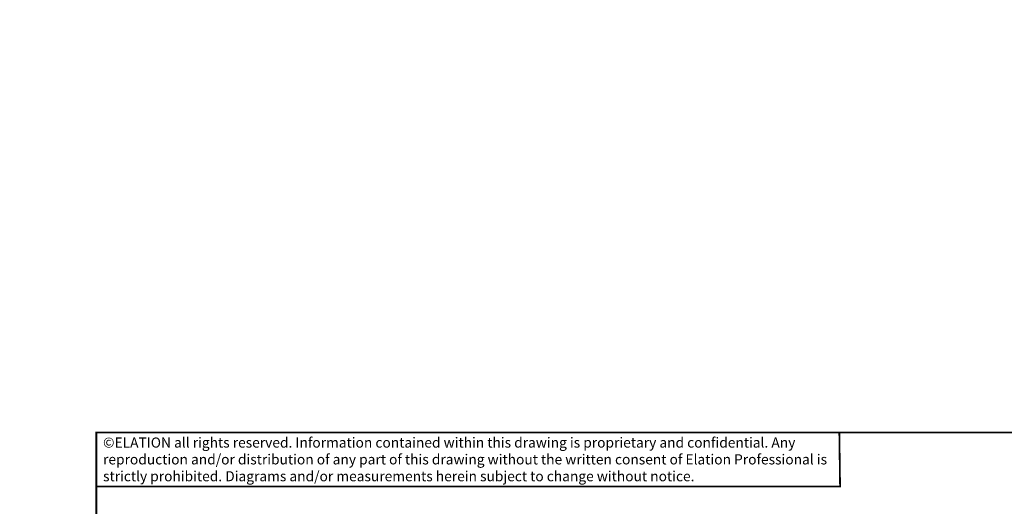
# Model space of a CAD drawing. Units: inches. Extents: x -1 to 140, y -52 to 67.
# Drawn here: x -1 to 81, y 26 to 67 of the extents above; entities that cross this region are included whole.
import ezdxf

# ---------------------------------------------------------------- set-up
doc = ezdxf.new("R2010")
doc.units = ezdxf.units.IN
doc.header["$MEASUREMENT"] = 0
doc.layers.add('1', color=7, linetype='Continuous')
doc.styles.get("Standard").update_dxf_attribs({"font": 'Arial.ttf'})
doc.dimstyles.get("Standard").update_dxf_attribs({"dimtxt": 0.18, "dimasz": 0.18, "dimexe": 0.18, "dimexo": 0.0625, "dimgap": 0.09, "dimtad": 0, "dimtih": 1, "dimtoh": 1, "dimdec": 4, "dimzin": 0, "dimdsep": 46, "dimtxsty": 'Standard', "dimcen": 0.09, "dimadec": 0, "dimazin": 0, "dimtfac": 1, "dimtdec": 4, "dimtofl": 0, "dimtmove": 0, "dimatfit": 3, "dimfxl": 1, "dimtolj": 1, "dimtzin": 0, "dimarcsym": 0})

# ---------------------------------------------------------------- blocks, each defined once
blk = doc.blocks.new('*D43')
at = {"layer": '1', "color": 0, "lineweight": -2, "transparency": 16777216}
for p, q in [((40.033, 19.174), (28.426, 19.174)), ((28.801, 18.799), (28.801, 16.9)), ((28.801, 0.742), (28.801, 2.641)), ((39.085, 0.367), (28.426, 0.367))]:
    blk.add_line(p, q, dxfattribs=at)
at = {"layer": '1', "color": 0, "transparency": 16777216}
for points in [[(28.738, 18.799), (28.863, 18.799), (28.801, 19.174)], [(28.738, 0.742), (28.863, 0.742), (28.801, 0.367)]]:
    blk.add_solid(points, dxfattribs=at)
at = {"layer": 'Defpoints', "color": 0, "transparency": 16777216}
for p in [(40.033, 19.174), (28.801, 0.367), (39.085, 0.367)]:
    blk.add_point(p, dxfattribs=at)
at = {"layer": '1', "color": 0, "transparency": 16777216, "insert": (28.801, 9.77), "char_height": 20, "attachment_point": 5, "rotation": 90}
blk.add_mtext('\\A1;{\\H0.075x;18.8in [478mm]}', dxfattribs=at)

msp = doc.modelspace()

# ---------------------------------------------------------------- linework, layer by layer
at = {"layer": '1', "const_width": 0.147}
msp.add_lwpolyline([(5.376, -51.894), (5.376, 32.481), (140.376, 32.481), (140.376, -51.894)], close=True, dxfattribs=at)
msp.add_lwpolyline([(67.44, 32.481), (67.502, 27.969), (5.376, 27.969)], dxfattribs=at)
at = {"layer": '1'}
msp.add_lwpolyline([(5.376, -51.894), (140.376, -51.894), (140.376, 32.481), (5.376, 32.481)], close=True, dxfattribs=at)

# ---------------------------------------------------------------- texts
at = {"layer": '1', "insert": (5.939, 32.069), "char_height": 0.84375, "attachment_point": 1}
msp.add_mtext_dynamic_manual_height_columns('©ELATION all rights reserved. Information contained within this drawing is proprietary and confidential. Any reproduction and/or distribution of any part of this drawing without the written consent of Elation Professional is strictly prohibited. Diagrams and/or measurements herein subject to change without notice.', width=61.50122, gutter_width=8.437, heights=[0], dxfattribs=at)

# ---------------------------------------------------------------- dimensions: what is measured, and where the dimension line sits
at = {"layer": '1', "color": 250}
dim = msp.add_linear_dim(base=(28.801, 0.367), p1=(40.033, 19.174), p2=(39.085, 0.367), angle=90, text='{\\H0.075x;<>}', dimstyle='Standard', override={"dimtxt": 20, "dimasz": 0.375, "dimexe": 0.375, "dimexo": 0, "dimtih": 0, "dimtoh": 0, "dimdec": 1, "dimpost": 'in', "dimcen": 0.375, "dimtdec": 1, "dimatfit": 0}, dxfattribs=at)
dim.commit()
dim.dimension.update_dxf_attribs({"geometry": '*D43', "text_midpoint": (28.801, 9.77), "dimtype": 160})

doc.saveas('drawing.dxf')
